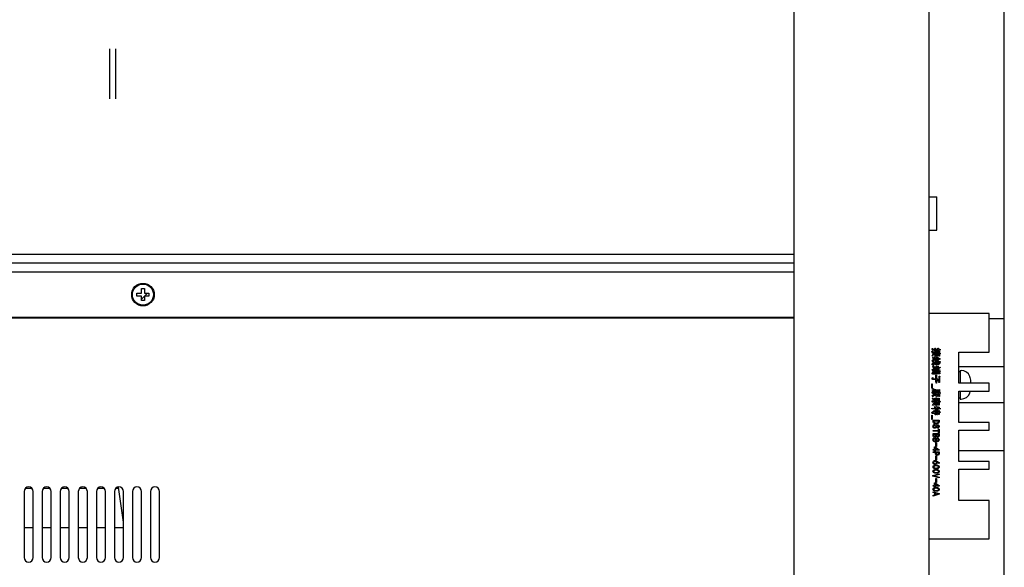
# Model space of a CAD drawing. Units: millimetres. Extents: x 2033 to 6790, y -1844 to 1312.
# Drawn here: x 2395 to 2723, y 21 to 203 of the extents above; entities that cross this region are included whole.
import ezdxf

# ---------------------------------------------------------------- set-up
doc = ezdxf.new("R2010")
doc.units = ezdxf.units.MM
doc.header["$LTSCALE"] = 30.734
doc.layers.get('0').update_dxf_attribs({"linetype": 'CONTINUOUS'})

msp = doc.modelspace()

# ---------------------------------------------------------------- linework, layer by layer
at = {"linetype": 'Continuous'}
for p, q in [((2722.82, -902.8), (2722.82, 947.2)), ((2652.82, 422.2), (2652.82, -27.8)), ((2697.82, -27.8), (2697.82, 422.2)), ((2425.32, 176.87), (2425.32, 193.53)), ((2427.32, 176.87), (2427.32, 193.53)), ((2697.82, 144.23), (2700.4, 144.23)), ((2700.4, 133.18), (2700.4, 144.23)), ((2697.82, 133.18), (2700.4, 133.18)), ((2172.82, 125.2), (2652.82, 125.2)), ((2652.82, 122.2), (2175.82, 122.2)), ((2652.82, 119.2), (2172.82, 119.2)), ((2434.32, 111.2), (2434.32, 112.2)), ((2434.32, 112.2), (2435.82, 112.2)), ((2435.82, 112.2), (2435.82, 113.7)), ((2435.82, 113.7), (2436.82, 113.7)), ((2435.88, 110.14), (2437.88, 112.14)), ((2436.82, 113.7), (2436.82, 112.2)), ((2436.82, 112.2), (2438.32, 112.2)), ((2438.32, 112.2), (2438.32, 111.2)), ((2435.82, 111.2), (2434.32, 111.2)), ((2435.82, 109.7), (2435.82, 111.2)), ((2436.82, 109.7), (2435.82, 109.7)), ((2436.82, 111.2), (2436.82, 109.7)), ((2438.32, 111.2), (2436.82, 111.2)), ((2717.82, 105.4), (2697.82, 105.4)), ((2717.82, 92.6), (2717.82, 105.4)), ((2172.82, 104.2), (2652.82, 104.2)), ((2172.82, 104), (2652.82, 104)), ((2722.82, 103.7), (2717.82, 103.7)), ((2699.94, 93.26), (2699.1, 93.26)), ((2699.19, 93.47), (2699.86, 93.47)), ((2699.37, 92.01), (2699.5, 91.93)), ((2699.75, 92.95), (2699.98, 92.95)), ((2699.77, 92.49), (2699.77, 92.68)), ((2699.77, 92.24), (2699.77, 91.8)), ((2699.95, 92.69), (2699.95, 92.41)), ((2699.95, 92.15), (2699.95, 91.4)), ((2700.08, 93.47), (2700.71, 93.47)), ((2700.71, 93.26), (2700.16, 93.26)), ((2700.25, 92.88), (2700.47, 92.88)), ((2700.26, 91.46), (2700.26, 92.61)), ((2700.44, 92.63), (2700.44, 91.94)), ((2700.44, 91.72), (2700.44, 91.48)), ((2700.7, 93.88), (2700.94, 93.88)), ((2700.92, 92.97), (2700.7, 92.97)), ((2700.71, 93.47), (2700.71, 93.55)), ((2700.91, 93.55), (2700.91, 93.47)), ((2700.91, 93.47), (2701.26, 93.47)), ((2701.26, 93.26), (2700.91, 93.26)), ((2701.01, 92.85), (2701.22, 92.85)), ((2701.02, 91.51), (2701.02, 92.54)), ((2701.21, 92.57), (2701.21, 92.17)), ((2701.53, 92.01), (2701.21, 91.92)), ((2701.21, 91.92), (2701.21, 91.52)), ((2701.46, 93.5), (2701.46, 93.24)), ((2707.72, 92.6), (2717.82, 92.6)), ((2707.72, 82.2), (2707.72, 92.6)), ((2699.77, 91.58), (2699.6, 91.65)), ((2699.97, 91.14), (2699.75, 91.14)), ((2699.77, 91.38), (2699.77, 91.58)), ((2699.91, 89.81), (2700.13, 89.85)), ((2700.13, 88.65), (2700.05, 89.11)), ((2700.23, 89.14), (2700.32, 88.69)), ((2700.47, 91.24), (2700.25, 91.24)), ((2700.41, 89.82), (2700.63, 89.87)), ((2700.64, 88.75), (2700.56, 89.17)), ((2700.7, 89.41), (2701.08, 89.41)), ((2700.75, 89.18), (2700.82, 88.78)), ((2701.22, 91.24), (2701.01, 91.24)), ((2701.25, 88.98), (2701.35, 88.79)), ((2698.78, 86.6), (2698.78, 86.79)), ((2699.81, 86.6), (2698.78, 86.6)), ((2699.04, 85.95), (2699.81, 85.95)), ((2699.04, 85.74), (2699.04, 85.95)), ((2699.05, 86.17), (2699.05, 86.38)), ((2699.64, 85.26), (2699.08, 85.26)), ((2699.11, 85.47), (2699.81, 85.47)), ((2699.81, 85.75), (2699.31, 85.75)), ((2699.37, 86.37), (2699.81, 86.37)), ((2699.81, 86.19), (2699.38, 86.19)), ((2699.81, 86.37), (2699.81, 86.6)), ((2699.81, 85.95), (2699.81, 86.19)), ((2699.81, 85.47), (2699.81, 85.75)), ((2699.99, 86.79), (2699.99, 86.23)), ((2700.28, 85.96), (2699.99, 86.03)), ((2699.99, 86.03), (2699.99, 85.25)), ((2700.43, 88.24), (2700.21, 88.21)), ((2700.27, 86.79), (2700.48, 86.79)), ((2700.48, 85.22), (2700.27, 85.22)), ((2700.28, 86.19), (2700.28, 86.53)), ((2700.28, 85.52), (2700.28, 85.96)), ((2700.47, 86.55), (2700.47, 85.52)), ((2700.66, 87.84), (2700.85, 87.84)), ((2700.85, 86.9), (2700.66, 86.9)), ((2700.92, 88.38), (2700.7, 88.34)), ((2700.7, 85.32), (2700.7, 86.71)), ((2701.11, 86.51), (2700.88, 86.51)), ((2700.88, 86.51), (2700.88, 86.15)), ((2700.88, 86.15), (2701.25, 86.15)), ((2701.23, 85.94), (2700.88, 85.94)), ((2700.88, 85.94), (2700.88, 85.54)), ((2700.88, 85.54), (2701.12, 85.54)), ((2701.08, 87.16), (2700.98, 87.37)), ((2701.38, 86.71), (2701.38, 86.5)), ((2701.38, 85.55), (2701.38, 85.32)), ((2701.51, 86.17), (2701.51, 85.93)), ((2722.82, 87.7), (2707.72, 87.7)), ((2707.72, 86.08), (2708.12, 86.08)), ((2708.12, 86.45), (2708.5, 86.45)), ((2708.12, 86.45), (2708.12, 82.2)), ((2698.67, 82.05), (2698.81, 82.05)), ((2698.67, 80.57), (2698.67, 82.05)), ((2698.81, 82.05), (2698.81, 80.57)), ((2700.09, 83.43), (2699.16, 83.43)), ((2699.24, 83.66), (2700.09, 83.66)), ((2700.08, 84.88), (2700.29, 84.88)), ((2700.09, 83.66), (2700.09, 84.49)), ((2700.09, 82.64), (2700.09, 83.43)), ((2700.3, 82.2), (2700.09, 82.2)), ((2700.28, 84.49), (2700.28, 83.66)), ((2700.59, 83.43), (2700.28, 83.43)), ((2700.28, 83.43), (2700.28, 82.64)), ((2701.31, 82.51), (2701.1, 82.51)), ((2701.11, 84.57), (2701.32, 84.57)), ((2701.12, 82.95), (2701.12, 84.14)), ((2701.31, 84.16), (2701.31, 82.51)), ((2717.82, 82.2), (2707.72, 82.2)), ((2711.46, 84.08), (2711.44, 84.08)), ((2711.78, 82.3), (2711.44, 82.3)), ((2717.82, 79.6), (2717.82, 82.2)), ((2698.81, 80.57), (2698.67, 80.57)), ((2699.72, 78.79), (2699.13, 78.79)), ((2699.16, 79.02), (2699.45, 79.02)), ((2699.66, 79.02), (2699.91, 79.02)), ((2699.9, 79.67), (2700.08, 79.67)), ((2699.91, 79.02), (2699.91, 79.33)), ((2699.91, 78.03), (2699.91, 78.71)), ((2700.07, 79.36), (2700.07, 79.02)), ((2700.07, 79.02), (2700.27, 79.02)), ((2700.07, 78.79), (2700.27, 78.79)), ((2700.07, 78.28), (2700.07, 78.79)), ((2700.26, 79.8), (2700.46, 79.8)), ((2700.27, 79.02), (2700.27, 79.43)), ((2700.27, 78.79), (2700.27, 78.28)), ((2700.44, 79.45), (2700.44, 79.02)), ((2700.44, 79.02), (2700.64, 79.02)), ((2700.44, 78.79), (2700.64, 78.79)), ((2700.44, 78.28), (2700.44, 78.79)), ((2700.63, 79.66), (2700.83, 79.66)), ((2700.64, 79.02), (2700.64, 79.31)), ((2700.64, 78.79), (2700.64, 78.28)), ((2700.82, 79.33), (2700.82, 79.02)), ((2700.82, 79.02), (2701.06, 79.02)), ((2701.06, 78.79), (2700.82, 78.79)), ((2700.82, 78.79), (2700.82, 78.03)), ((2701.06, 79.02), (2701.06, 79.84)), ((2701.06, 78.28), (2701.06, 78.79)), ((2701.23, 80.08), (2701.23, 79.05)), ((2701.23, 78.78), (2701.23, 78.28)), ((2707.72, 79.6), (2717.82, 79.6)), ((2707.72, 69.2), (2707.72, 79.6)), ((2708.12, 79.6), (2708.12, 76.95)), ((2711.44, 79.33), (2711.46, 79.33)), ((2699.73, 75.89), (2699.11, 75.89)), ((2699.19, 76.12), (2699.73, 76.12)), ((2699.72, 77.19), (2699.92, 77.19)), ((2699.73, 76.12), (2699.73, 76.78)), ((2699.73, 75.38), (2699.73, 75.89)), ((2699.91, 76.78), (2699.91, 75.38)), ((2700.27, 78.28), (2700.07, 78.28)), ((2700.46, 77.75), (2700.26, 77.75)), ((2700.27, 76.64), (2700.42, 76.64)), ((2700.43, 75.46), (2700.27, 75.46)), ((2700.28, 75.88), (2700.28, 76.23)), ((2700.64, 78.28), (2700.44, 78.28)), ((2700.46, 75.88), (2700.46, 76.22)), ((2700.61, 76.74), (2700.95, 76.43)), ((2700.95, 76.16), (2700.78, 76.29)), ((2700.78, 75.8), (2700.95, 75.91)), ((2700.94, 77.24), (2701.13, 77.24)), ((2700.95, 76.43), (2700.95, 76.84)), ((2700.95, 76.16), (2700.95, 75.91)), ((2700.95, 75.26), (2700.95, 75.67)), ((2701.24, 77.84), (2701.05, 77.84)), ((2701.12, 76.84), (2701.12, 76.33)), ((2701.12, 76.08), (2701.12, 75.27)), ((2707.72, 77.33), (2708.12, 77.33)), ((2722.82, 75.7), (2707.72, 75.7)), ((2708.12, 76.95), (2708.5, 76.95)), ((2698.76, 73.64), (2698.76, 73.87)), ((2699.8, 72.09), (2699.03, 72.09)), ((2699.13, 72.3), (2699.8, 72.3)), ((2699.17, 73.86), (2699.74, 73.86)), ((2699.82, 73.65), (2699.17, 73.65)), ((2699.92, 74.93), (2699.72, 74.93)), ((2699.79, 73.23), (2700.01, 73.23)), ((2699.8, 72.3), (2699.8, 72.88)), ((2699.97, 73.86), (2700.56, 73.86)), ((2700, 72.88), (2700, 72.3)), ((2700, 72.3), (2700.35, 72.3)), ((2700.35, 72.09), (2700, 72.09)), ((2700.56, 73.65), (2700.04, 73.65)), ((2700.34, 73.26), (2700.55, 73.26)), ((2700.35, 72.3), (2700.35, 72.89)), ((2700.35, 71.99), (2700.35, 72.09)), ((2700.54, 72.9), (2700.54, 72.67)), ((2700.54, 72.67), (2700.96, 72.67)), ((2700.96, 72.45), (2700.54, 72.45)), ((2700.54, 72.45), (2700.54, 72.01)), ((2700.76, 73.34), (2700.55, 73.34)), ((2700.56, 73.86), (2700.56, 74.16)), ((2700.75, 74.12), (2700.75, 73.86)), ((2700.75, 73.86), (2701.13, 73.86)), ((2701.13, 73.65), (2700.75, 73.65)), ((2701.13, 74.92), (2700.94, 74.92)), ((2700.95, 73.17), (2701.16, 73.17)), ((2700.96, 72.67), (2700.96, 72.84)), ((2700.96, 72.19), (2700.96, 72.45)), ((2701.15, 72.84), (2701.15, 72.67)), ((2701.15, 72.45), (2701.15, 72.19)), ((2701.5, 73.87), (2701.5, 73.62)), ((2701.5, 72.69), (2701.5, 72.44)), ((2698.67, 71.57), (2698.81, 71.57)), ((2698.67, 70.09), (2698.67, 71.57)), ((2698.81, 70.09), (2698.67, 70.09)), ((2698.81, 71.57), (2698.81, 70.09)), ((2699.12, 69.94), (2701.12, 69.94)), ((2699.12, 69.54), (2699.12, 69.94)), ((2699.35, 69.67), (2700.9, 69.67)), ((2699.35, 69.54), (2699.35, 69.67)), ((2700.01, 71.71), (2699.79, 71.71)), ((2700.55, 71.68), (2700.34, 71.68)), ((2700.9, 69.67), (2700.9, 69.54)), ((2701.16, 71.85), (2700.95, 71.85)), ((2701.12, 69.94), (2701.12, 69.54)), ((2717.82, 69.2), (2707.72, 69.2)), ((2717.82, 66.6), (2717.82, 69.2)), ((2699.12, 66.48), (2700.9, 66.48)), ((2699.12, 66.21), (2699.12, 66.48)), ((2700.9, 66.21), (2699.12, 66.21)), ((2699.67, 68.47), (2699.75, 68.47)), ((2699.75, 68.2), (2699.68, 68.2)), ((2699.75, 68.47), (2699.75, 68.2)), ((2700.57, 67.27), (2700.57, 67.54)), ((2700.9, 66.95), (2701.12, 66.95)), ((2700.9, 66.48), (2700.9, 66.95)), ((2700.9, 65.74), (2700.9, 66.21)), ((2701.12, 65.74), (2700.9, 65.74)), ((2701.12, 66.95), (2701.12, 65.74)), ((2707.72, 66.6), (2717.82, 66.6)), ((2707.72, 56.2), (2707.72, 66.6)), ((2699.12, 65.45), (2701.12, 65.45)), ((2699.12, 64.86), (2699.12, 65.45)), ((2699.35, 65.18), (2700.06, 65.18)), ((2699.35, 64.91), (2699.35, 65.18)), ((2700.06, 65.18), (2700.06, 64.88)), ((2700.06, 62.53), (2700.25, 62.53)), ((2700.06, 61.19), (2700.06, 62.53)), ((2700.25, 62.53), (2700.25, 61.19)), ((2700.28, 65.18), (2700.9, 65.18)), ((2700.28, 64.84), (2700.28, 65.18)), ((2700.9, 65.18), (2700.9, 64.83)), ((2701.12, 65.45), (2701.12, 64.84)), ((2699.12, 59.44), (2701.12, 59.44)), ((2699.12, 59.17), (2699.12, 59.44)), ((2699.91, 59.17), (2699.12, 59.17)), ((2699.13, 60.15), (2699.58, 60.15)), ((2699.13, 59.93), (2699.13, 60.15)), ((2699.58, 59.93), (2699.13, 59.93)), ((2699.58, 61.05), (2699.78, 61.05)), ((2699.58, 60.15), (2699.58, 61.05)), ((2699.58, 59.65), (2699.58, 59.93)), ((2699.78, 59.65), (2699.58, 59.65)), ((2699.78, 61.05), (2701.15, 60.1)), ((2700.7, 60.15), (2699.78, 60.81)), ((2699.78, 60.15), (2699.78, 60.81)), ((2700.7, 60.15), (2699.78, 60.15)), ((2701.15, 59.93), (2699.78, 59.93)), ((2699.78, 59.93), (2699.78, 59.65)), ((2699.91, 58.83), (2699.91, 59.17)), ((2700.25, 61.19), (2700.06, 61.19)), ((2700.13, 59.17), (2700.9, 59.17)), ((2700.13, 58.9), (2700.13, 59.17)), ((2700.9, 59.17), (2700.9, 58.9)), ((2701.12, 59.44), (2701.12, 58.83)), ((2701.15, 60.1), (2701.15, 59.93)), ((2722.82, 59.7), (2707.72, 59.7)), ((2700.06, 58.03), (2700.25, 58.03)), ((2700.06, 56.7), (2700.06, 58.03)), ((2700.25, 56.7), (2700.06, 56.7)), ((2700.25, 58.03), (2700.25, 56.7)), ((2701.15, 55.51), (2700.37, 56)), ((2700.4, 56.26), (2701.15, 55.78)), ((2701.15, 55.78), (2701.15, 55.51)), ((2717.82, 56.2), (2707.72, 56.2)), ((2717.82, 53.6), (2717.82, 56.2)), ((2707.72, 53.6), (2717.82, 53.6)), ((2707.72, 43.2), (2707.72, 53.6)), ((2699.1, 51.5), (2701.12, 52.08)), ((2699.1, 51.26), (2699.1, 51.5)), ((2701.12, 50.68), (2699.1, 51.26)), ((2701.12, 51.8), (2699.59, 51.39)), ((2699.59, 51.39), (2699.59, 51.37)), ((2699.59, 51.37), (2701.12, 50.96)), ((2700.06, 50.55), (2700.25, 50.55)), ((2700.06, 49.22), (2700.06, 50.55)), ((2700.25, 49.22), (2700.06, 49.22)), ((2700.25, 50.55), (2700.25, 49.22)), ((2701.12, 52.08), (2701.12, 51.8)), ((2701.12, 50.96), (2701.12, 50.68)), ((2396.82, 46.2), (2396.82, 24.2)), ((2397.33, 47.3), (2399.31, 47.3)), ((2399.82, 24.2), (2399.82, 46.2)), ((2402.82, 46.2), (2402.82, 24.2)), ((2403.33, 47.3), (2405.31, 47.3)), ((2405.82, 24.2), (2405.82, 46.2)), ((2408.82, 46.2), (2408.82, 24.2)), ((2409.33, 47.3), (2411.31, 47.3)), ((2411.82, 24.2), (2411.82, 46.2)), ((2414.82, 46.2), (2414.82, 24.2)), ((2415.33, 47.3), (2417.31, 47.3)), ((2417.82, 24.2), (2417.82, 46.2)), ((2420.82, 46.2), (2420.82, 24.2)), ((2421.33, 47.3), (2423.31, 47.3)), ((2423.82, 24.2), (2423.82, 46.2)), ((2426.82, 46.2), (2426.82, 24.2)), ((2427.33, 47.3), (2428.24, 47.3)), ((2429.82, 36.03), (2428.18, 47.66)), ((2429.82, 24.2), (2429.82, 46.2)), ((2432.82, 46.2), (2432.82, 24.2)), ((2435.82, 24.2), (2435.82, 46.2)), ((2438.82, 46.2), (2438.82, 24.2)), ((2441.82, 24.2), (2441.82, 46.2)), ((2699.12, 46.08), (2701.15, 45.5)), ((2699.12, 45.8), (2699.12, 46.08)), ((2699.13, 48.17), (2699.58, 48.17)), ((2699.13, 47.95), (2699.13, 48.17)), ((2699.58, 47.95), (2699.13, 47.95)), ((2699.58, 49.07), (2699.78, 49.07)), ((2699.58, 48.17), (2699.58, 49.07)), ((2699.58, 47.67), (2699.58, 47.95)), ((2699.78, 47.67), (2699.58, 47.67)), ((2699.78, 49.07), (2701.15, 48.13)), ((2700.7, 48.17), (2699.78, 48.83)), ((2699.78, 48.17), (2699.78, 48.83)), ((2700.7, 48.17), (2699.78, 48.17)), ((2701.15, 47.95), (2699.78, 47.95)), ((2699.78, 47.95), (2699.78, 47.67)), ((2701.15, 48.13), (2701.15, 47.95)), ((2699.74, 45.64), (2699.12, 45.8)), ((2701.15, 45.26), (2699.12, 44.68)), ((2699.12, 44.96), (2699.74, 45.12)), ((2699.12, 44.68), (2699.12, 44.96)), ((2699.74, 45.12), (2699.74, 45.64)), ((2700.68, 45.39), (2699.97, 45.58)), ((2699.97, 45.18), (2699.97, 45.58)), ((2699.97, 45.18), (2700.68, 45.37)), ((2700.68, 45.39), (2700.68, 45.37)), ((2701.15, 45.5), (2701.15, 45.26)), ((2717.82, 43.2), (2707.72, 43.2)), ((2717.82, 30.4), (2717.82, 43.2)), ((2396.82, 34.2), (2399.82, 34.2)), ((2402.82, 34.2), (2405.82, 34.2)), ((2408.82, 34.2), (2411.82, 34.2)), ((2414.82, 34.2), (2417.82, 34.2)), ((2420.82, 34.2), (2423.82, 34.2)), ((2426.82, 34.2), (2429.82, 34.2)), ((2697.82, 30.4), (2717.82, 30.4))]:
    msp.add_line(p, q, dxfattribs=at)
for points in [[(2698.76, 92.88), (2698.83, 92.9), (2698.9, 92.93), (2698.97, 92.98)], [(2699.13, 91.98), (2698.95, 92.25), (2698.84, 92.56), (2698.76, 92.88)], [(2698.77, 93.72), (2698.86, 93.73), (2698.96, 93.77), (2699.05, 93.81)], [(2699.1, 93.26), (2699, 93.27), (2698.91, 93.31), (2698.84, 93.39), (2698.81, 93.49), (2698.79, 93.6), (2698.77, 93.72)], [(2698.77, 91.37), (2698.9, 91.56), (2699.02, 91.76), (2699.13, 91.98)], [(2698.97, 92.98), (2699.02, 92.71), (2699.09, 92.44), (2699.23, 92.19)], [(2699.05, 93.81), (2699.04, 93.74), (2699.04, 93.67), (2699.04, 93.61), (2699.04, 93.55), (2699.08, 93.51), (2699.13, 93.48), (2699.19, 93.47)], [(2699.23, 92.19), (2699.3, 92.35), (2699.37, 92.51), (2699.44, 92.68)], [(2699.6, 91.65), (2699.45, 91.73), (2699.3, 91.82)], [(2699.53, 92.4), (2699.48, 92.26), (2699.43, 92.13), (2699.37, 92.01)], [(2699.44, 92.68), (2699.54, 92.61), (2699.65, 92.55), (2699.77, 92.49)], [(2699.5, 91.93), (2699.63, 91.85), (2699.77, 91.8)], [(2699.77, 92.24), (2699.69, 92.3), (2699.61, 92.35), (2699.53, 92.4)], [(2699.68, 93.81), (2699.77, 93.84), (2699.86, 93.88), (2699.94, 93.92)], [(2699.86, 93.47), (2699.81, 93.58), (2699.75, 93.7), (2699.68, 93.81)], [(2699.77, 92.68), (2699.77, 92.77), (2699.76, 92.86), (2699.75, 92.95)], [(2699.94, 93.92), (2699.98, 93.76), (2700.03, 93.61), (2700.08, 93.47)], [(2700.07, 92.98), (2700.03, 93.08), (2699.99, 93.17), (2699.94, 93.26)], [(2699.98, 92.95), (2699.97, 92.87), (2699.96, 92.78), (2699.95, 92.69)], [(2699.95, 92.41), (2700.05, 92.37), (2700.14, 92.34), (2700.23, 92.31)], [(2700.13, 92.05), (2700.08, 92.08), (2700.02, 92.12), (2699.95, 92.15)], [(2700.29, 92.99), (2700.22, 92.99), (2700.14, 92.99), (2700.07, 92.98)], [(2700.23, 92.31), (2700.2, 92.22), (2700.16, 92.13), (2700.13, 92.05)], [(2700.16, 93.26), (2700.21, 93.18), (2700.25, 93.09), (2700.29, 92.99)], [(2700.26, 92.61), (2700.26, 92.7), (2700.25, 92.79), (2700.25, 92.88)], [(2700.47, 92.88), (2700.46, 92.79), (2700.46, 92.71), (2700.44, 92.63)], [(2700.44, 91.94), (2700.63, 91.88), (2700.81, 91.82), (2700.98, 91.79)], [(2700.85, 91.52), (2700.79, 91.57), (2700.72, 91.61), (2700.63, 91.64), (2700.54, 91.68), (2700.44, 91.72)], [(2700.47, 92.45), (2700.59, 92.51), (2700.7, 92.56), (2700.8, 92.63)], [(2700.56, 92.22), (2700.53, 92.31), (2700.5, 92.38), (2700.47, 92.45)], [(2700.91, 92.42), (2700.8, 92.35), (2700.68, 92.28), (2700.56, 92.22)], [(2700.71, 93.55), (2700.71, 93.66), (2700.71, 93.77), (2700.7, 93.88)], [(2700.7, 92.97), (2700.71, 93.07), (2700.71, 93.17), (2700.71, 93.26)], [(2700.8, 92.63), (2700.83, 92.56), (2700.87, 92.49), (2700.91, 92.42)], [(2700.98, 91.79), (2700.93, 91.7), (2700.89, 91.61), (2700.85, 91.52)], [(2700.94, 93.88), (2700.92, 93.77), (2700.92, 93.66), (2700.91, 93.55)], [(2700.91, 93.26), (2700.91, 93.17), (2700.92, 93.07), (2700.92, 92.97)], [(2701.02, 92.54), (2701.02, 92.64), (2701.01, 92.75), (2701.01, 92.85)], [(2701.22, 92.85), (2701.21, 92.76), (2701.21, 92.67), (2701.21, 92.57)], [(2701.21, 92.17), (2701.3, 92.2), (2701.39, 92.22), (2701.47, 92.26)], [(2701.26, 93.47), (2701.33, 93.48), (2701.39, 93.48), (2701.46, 93.5)], [(2701.46, 93.24), (2701.39, 93.25), (2701.33, 93.26), (2701.26, 93.26)], [(2701.47, 92.26), (2701.49, 92.17), (2701.51, 92.09), (2701.53, 92.01)], [(2698.98, 91.19), (2698.92, 91.25), (2698.85, 91.31), (2698.77, 91.37)], [(2699.23, 88.13), (2699.11, 88.18), (2699, 88.24), (2698.9, 88.3), (2698.83, 88.38), (2698.8, 88.47), (2698.81, 88.56), (2698.85, 88.64), (2698.91, 88.72), (2698.98, 88.8), (2699.06, 88.88), (2699.16, 88.97), (2699.28, 89.05)], [(2698.81, 89.76), (2698.89, 89.81), (2698.96, 89.87), (2699.02, 89.94)], [(2699.28, 89.05), (2699.1, 89.28), (2698.94, 89.51), (2698.81, 89.76)], [(2699.02, 89.94), (2699.13, 89.66), (2699.28, 89.4), (2699.46, 89.17)], [(2699.03, 90.78), (2699.12, 90.81), (2699.21, 90.86), (2699.29, 90.91)], [(2699.28, 89.82), (2699.2, 90.16), (2699.13, 90.48), (2699.03, 90.78)], [(2699.42, 88.86), (2699.35, 88.82), (2699.29, 88.78), (2699.24, 88.74), (2699.19, 88.7), (2699.15, 88.66), (2699.12, 88.62), (2699.1, 88.58), (2699.09, 88.54), (2699.09, 88.49), (2699.11, 88.46), (2699.14, 88.43), (2699.19, 88.42), (2699.24, 88.4), (2699.3, 88.39), (2699.36, 88.37)], [(2699.47, 89.82), (2699.41, 89.83), (2699.34, 89.83), (2699.28, 89.82)], [(2699.29, 90.91), (2699.33, 90.54), (2699.39, 90.18), (2699.47, 89.82)], [(2699.85, 88.34), (2699.73, 88.53), (2699.58, 88.69), (2699.42, 88.86)], [(2699.46, 89.17), (2699.64, 89.24), (2699.83, 89.29), (2700.01, 89.32)], [(2699.59, 90.77), (2699.68, 90.78), (2699.76, 90.81), (2699.84, 90.84)], [(2699.7, 89.95), (2699.68, 90.21), (2699.65, 90.48), (2699.59, 90.77)], [(2700.05, 89.11), (2699.9, 89.09), (2699.75, 89.05), (2699.61, 88.99)], [(2699.61, 88.99), (2699.74, 88.85), (2699.88, 88.72), (2700.04, 88.61)], [(2699.9, 89.92), (2699.83, 89.93), (2699.76, 89.95), (2699.7, 89.95)], [(2699.75, 91.14), (2699.76, 91.22), (2699.77, 91.3), (2699.77, 91.38)], [(2699.84, 90.84), (2699.89, 90.72), (2699.99, 90.61), (2700.11, 90.52), (2700.25, 90.43), (2700.41, 90.34)], [(2700.84, 89.81), (2700.54, 90.04), (2700.21, 90.25), (2699.85, 90.48)], [(2699.85, 90.48), (2699.86, 90.29), (2699.88, 90.1), (2699.9, 89.92)], [(2700.04, 88.61), (2699.96, 88.52), (2699.9, 88.43), (2699.85, 88.34)], [(2700.01, 89.32), (2699.98, 89.49), (2699.95, 89.65), (2699.91, 89.81)], [(2699.95, 91.4), (2699.96, 91.31), (2699.96, 91.23), (2699.97, 91.14)], [(2700.13, 89.85), (2700.14, 89.69), (2700.17, 89.53), (2700.2, 89.37)], [(2700.21, 88.21), (2700.19, 88.36), (2700.16, 88.5), (2700.13, 88.65)], [(2700.2, 89.37), (2700.31, 89.38), (2700.41, 89.39), (2700.52, 89.39)], [(2700.56, 89.17), (2700.45, 89.17), (2700.34, 89.16), (2700.23, 89.14)], [(2700.25, 91.24), (2700.25, 91.31), (2700.26, 91.39), (2700.26, 91.46)], [(2700.32, 90.83), (2700.4, 90.86), (2700.49, 90.89), (2700.57, 90.93)], [(2700.41, 90.34), (2700.4, 90.48), (2700.38, 90.61), (2700.36, 90.73), (2700.32, 90.83)], [(2700.32, 88.69), (2700.35, 88.54), (2700.39, 88.39), (2700.43, 88.24)], [(2700.52, 89.39), (2700.48, 89.54), (2700.45, 89.68), (2700.41, 89.82)], [(2700.44, 91.48), (2700.45, 91.4), (2700.46, 91.32), (2700.47, 91.24)], [(2700.57, 90.93), (2700.74, 90.77), (2700.95, 90.62), (2701.2, 90.5), (2701.47, 90.38)], [(2701.35, 90.12), (2701.12, 90.3), (2700.85, 90.46), (2700.57, 90.64)], [(2700.57, 90.64), (2700.58, 90.51), (2700.58, 90.38), (2700.59, 90.26)], [(2700.59, 90.26), (2700.71, 90.19), (2700.84, 90.12), (2700.97, 90.07)], [(2700.63, 89.87), (2700.65, 89.72), (2700.67, 89.57), (2700.7, 89.41)], [(2700.7, 88.34), (2700.68, 88.47), (2700.67, 88.61), (2700.64, 88.75)], [(2701.43, 89.13), (2701.28, 89.17), (2701.12, 89.18), (2700.94, 89.19), (2700.75, 89.18)], [(2700.82, 88.78), (2700.85, 88.65), (2700.89, 88.52), (2700.92, 88.38)], [(2700.97, 90.07), (2700.92, 89.99), (2700.88, 89.9), (2700.84, 89.81)], [(2700.95, 88.76), (2701.05, 88.83), (2701.15, 88.9), (2701.25, 88.98)], [(2701.06, 88.56), (2701.03, 88.63), (2700.99, 88.7), (2700.95, 88.76)], [(2701.01, 91.24), (2701.01, 91.33), (2701.02, 91.42), (2701.02, 91.51)], [(2701.35, 88.79), (2701.25, 88.72), (2701.16, 88.64), (2701.06, 88.56)], [(2701.08, 89.41), (2701.21, 89.42), (2701.33, 89.43), (2701.46, 89.45)], [(2701.21, 91.52), (2701.21, 91.43), (2701.22, 91.33), (2701.22, 91.24)], [(2701.47, 90.38), (2701.42, 90.3), (2701.38, 90.21), (2701.35, 90.12)], [(2701.46, 89.45), (2701.45, 89.34), (2701.44, 89.24), (2701.43, 89.13)], [(2698.74, 85.62), (2698.82, 85.65), (2698.9, 85.68), (2698.98, 85.72)], [(2699.08, 85.26), (2698.98, 85.27), (2698.9, 85.3), (2698.84, 85.35), (2698.8, 85.43), (2698.77, 85.52), (2698.74, 85.62)], [(2698.78, 86.79), (2699.01, 86.79), (2699.23, 86.78), (2699.46, 86.78)], [(2698.98, 85.72), (2698.98, 85.66), (2698.99, 85.61), (2698.99, 85.57), (2699, 85.52), (2699.02, 85.49), (2699.06, 85.48), (2699.11, 85.47)], [(2699.31, 85.75), (2699.22, 85.75), (2699.13, 85.75), (2699.04, 85.74)], [(2699.05, 87.84), (2699.14, 87.86), (2699.23, 87.89), (2699.31, 87.92)], [(2699.36, 86.9), (2699.27, 87.24), (2699.17, 87.56), (2699.05, 87.84)], [(2699.05, 86.38), (2699.16, 86.38), (2699.27, 86.38), (2699.37, 86.37)], [(2699.38, 86.19), (2699.28, 86.18), (2699.17, 86.18), (2699.05, 86.17)], [(2699.36, 88.37), (2699.3, 88.3), (2699.26, 88.21), (2699.23, 88.13)], [(2699.31, 87.92), (2699.34, 87.74), (2699.38, 87.57), (2699.42, 87.4)], [(2699.54, 86.9), (2699.48, 86.9), (2699.42, 86.9), (2699.36, 86.9)], [(2699.42, 87.4), (2699.79, 87.32), (2700.16, 87.26), (2700.54, 87.2)], [(2699.46, 86.78), (2699.64, 86.78), (2699.82, 86.79), (2699.99, 86.79)], [(2700.48, 86.95), (2700.16, 87.04), (2699.83, 87.12), (2699.47, 87.2)], [(2699.47, 87.2), (2699.5, 87.1), (2699.52, 87), (2699.54, 86.9)], [(2699.63, 87.66), (2699.89, 87.71), (2700.15, 87.77), (2700.41, 87.84)], [(2699.68, 87.44), (2699.67, 87.51), (2699.65, 87.59), (2699.63, 87.66)], [(2699.99, 85.25), (2699.87, 85.26), (2699.75, 85.26), (2699.64, 85.26)], [(2700.46, 87.61), (2700.2, 87.55), (2699.94, 87.49), (2699.68, 87.44)], [(2699.99, 86.23), (2700.09, 86.22), (2700.18, 86.2), (2700.28, 86.19)], [(2700.28, 86.53), (2700.28, 86.61), (2700.27, 86.7), (2700.27, 86.79)], [(2700.27, 85.22), (2700.28, 85.31), (2700.28, 85.42), (2700.28, 85.52)], [(2700.41, 87.84), (2700.42, 87.76), (2700.44, 87.68), (2700.46, 87.61)], [(2700.48, 86.79), (2700.47, 86.71), (2700.47, 86.63), (2700.47, 86.55)], [(2700.47, 85.52), (2700.47, 85.42), (2700.47, 85.31), (2700.48, 85.22)], [(2700.54, 87.2), (2700.52, 87.12), (2700.5, 87.03), (2700.48, 86.95)], [(2700.67, 87.36), (2700.67, 87.52), (2700.66, 87.68), (2700.66, 87.84)], [(2700.66, 86.9), (2700.66, 87.05), (2700.67, 87.2), (2700.67, 87.36)], [(2700.7, 86.71), (2700.82, 86.71), (2700.94, 86.7), (2701.06, 86.7)], [(2701.03, 85.33), (2700.92, 85.33), (2700.81, 85.33), (2700.7, 85.32)], [(2700.85, 87.84), (2700.85, 87.68), (2700.84, 87.52), (2700.84, 87.36)], [(2700.84, 87.36), (2700.84, 87.2), (2700.85, 87.05), (2700.85, 86.9)], [(2700.98, 87.37), (2701.11, 87.43), (2701.24, 87.5), (2701.36, 87.58)], [(2701.38, 85.32), (2701.27, 85.33), (2701.15, 85.33), (2701.03, 85.33)], [(2701.06, 86.7), (2701.17, 86.7), (2701.28, 86.7), (2701.38, 86.71)], [(2701.47, 87.38), (2701.34, 87.3), (2701.21, 87.23), (2701.08, 87.16)], [(2701.38, 86.5), (2701.29, 86.51), (2701.2, 86.51), (2701.11, 86.51)], [(2701.12, 85.54), (2701.21, 85.54), (2701.3, 85.55), (2701.38, 85.55)], [(2701.51, 85.93), (2701.42, 85.93), (2701.32, 85.94), (2701.23, 85.94)], [(2701.25, 86.15), (2701.34, 86.15), (2701.42, 86.16), (2701.51, 86.17)], [(2701.36, 87.58), (2701.39, 87.51), (2701.43, 87.44), (2701.47, 87.38)], [(2698.81, 83.96), (2698.9, 83.99), (2698.99, 84.02), (2699.08, 84.07)], [(2699.16, 83.43), (2699.05, 83.43), (2698.96, 83.47), (2698.89, 83.53), (2698.86, 83.62), (2698.84, 83.72), (2698.82, 83.84), (2698.81, 83.96)], [(2699.08, 84.07), (2699.07, 83.99), (2699.07, 83.92), (2699.08, 83.85), (2699.08, 83.78), (2699.1, 83.72), (2699.13, 83.68), (2699.18, 83.66), (2699.24, 83.66)], [(2700.09, 84.49), (2700.09, 84.62), (2700.09, 84.75), (2700.08, 84.88)], [(2700.09, 82.2), (2700.1, 82.35), (2700.1, 82.49), (2700.09, 82.64)], [(2700.29, 84.88), (2700.29, 84.75), (2700.28, 84.62), (2700.28, 84.49)], [(2700.28, 83.66), (2700.42, 83.66), (2700.56, 83.67), (2700.7, 83.67)], [(2700.28, 82.64), (2700.28, 82.5), (2700.29, 82.35), (2700.3, 82.2)], [(2701.1, 82.51), (2700.95, 82.83), (2700.78, 83.13), (2700.59, 83.43)], [(2700.7, 83.67), (2700.82, 83.43), (2700.97, 83.19), (2701.12, 82.95)], [(2701.12, 84.14), (2701.12, 84.29), (2701.12, 84.43), (2701.11, 84.57)], [(2701.32, 84.57), (2701.32, 84.43), (2701.31, 84.3), (2701.31, 84.16)], [(2698.78, 79.29), (2698.87, 79.3), (2698.95, 79.32), (2699.04, 79.36)], [(2699.13, 78.79), (2699.04, 78.8), (2698.95, 78.82), (2698.88, 78.88), (2698.84, 78.97), (2698.81, 79.06), (2698.79, 79.17), (2698.78, 79.29)], [(2698.84, 80.26), (2698.9, 80.32), (2698.96, 80.38), (2699.02, 80.45)], [(2701.06, 79.84), (2700.5, 79.84), (2699.93, 79.86), (2699.36, 79.97), (2698.84, 80.26)], [(2698.85, 77.88), (2699.07, 78.26), (2699.37, 78.57), (2699.72, 78.79)], [(2698.91, 79.71), (2698.99, 79.76), (2699.06, 79.8), (2699.12, 79.86)], [(2699.45, 79.02), (2699.27, 79.25), (2699.09, 79.48), (2698.91, 79.71)], [(2699.02, 80.45), (2699.45, 80.19), (2700, 80.08), (2700.59, 80.06), (2701.23, 80.08)], [(2699.04, 79.36), (2699.04, 79.29), (2699.04, 79.22), (2699.04, 79.17), (2699.04, 79.11), (2699.06, 79.06), (2699.1, 79.03), (2699.16, 79.02)], [(2699.12, 79.86), (2699.28, 79.58), (2699.46, 79.3), (2699.66, 79.02)], [(2699.39, 79.44), (2699.49, 79.54), (2699.58, 79.65), (2699.67, 79.78)], [(2699.54, 79.29), (2699.5, 79.34), (2699.45, 79.39), (2699.39, 79.44)], [(2699.91, 78.71), (2699.77, 78.63), (2699.64, 78.54), (2699.52, 78.43)], [(2699.84, 79.65), (2699.75, 79.52), (2699.65, 79.4), (2699.54, 79.29)], [(2699.67, 79.78), (2699.73, 79.73), (2699.78, 79.69), (2699.84, 79.65)], [(2699.91, 79.33), (2699.91, 79.45), (2699.9, 79.56), (2699.9, 79.67)], [(2700.08, 79.67), (2700.08, 79.57), (2700.07, 79.46), (2700.07, 79.36)], [(2700.27, 79.43), (2700.27, 79.55), (2700.27, 79.68), (2700.26, 79.8)], [(2700.46, 79.8), (2700.45, 79.68), (2700.45, 79.57), (2700.44, 79.45)], [(2700.64, 79.31), (2700.64, 79.43), (2700.64, 79.54), (2700.63, 79.66)], [(2700.83, 79.66), (2700.83, 79.55), (2700.82, 79.44), (2700.82, 79.33)], [(2701.23, 79.05), (2701.31, 79.08), (2701.39, 79.11), (2701.47, 79.14)], [(2701.53, 78.89), (2701.43, 78.85), (2701.33, 78.81), (2701.23, 78.78)], [(2701.47, 79.14), (2701.49, 79.06), (2701.51, 78.98), (2701.53, 78.89)], [(2698.77, 76.34), (2698.86, 76.36), (2698.94, 76.4), (2699.02, 76.45)], [(2699.11, 75.89), (2699, 75.9), (2698.91, 75.94), (2698.85, 76.01), (2698.82, 76.11), (2698.79, 76.22), (2698.77, 76.34)], [(2699.08, 77.69), (2699.02, 77.77), (2698.94, 77.83), (2698.85, 77.88)], [(2698.87, 77.14), (2698.92, 77.2), (2698.97, 77.27), (2699.02, 77.34)], [(2699.4, 76.51), (2699.23, 76.72), (2699.05, 76.92), (2698.87, 77.14)], [(2698.89, 74.97), (2699.05, 75.15), (2699.2, 75.36), (2699.35, 75.58)], [(2699.02, 76.45), (2699.02, 76.4), (2699.01, 76.35), (2699.01, 76.3), (2699.02, 76.26), (2699.02, 76.22), (2699.02, 76.18), (2699.04, 76.15), (2699.07, 76.13), (2699.11, 76.12), (2699.15, 76.11), (2699.19, 76.12)], [(2699.02, 77.34), (2699.16, 77.13), (2699.33, 76.93), (2699.56, 76.74)], [(2699.39, 78.3), (2699.25, 78.12), (2699.15, 77.91), (2699.08, 77.69)], [(2699.51, 75.45), (2699.37, 75.23), (2699.23, 75.01), (2699.09, 74.79)], [(2699.35, 75.58), (2699.4, 75.53), (2699.45, 75.49), (2699.51, 75.45)], [(2699.68, 77.98), (2699.59, 78.08), (2699.49, 78.19), (2699.39, 78.3)], [(2699.56, 76.74), (2699.5, 76.66), (2699.45, 76.59), (2699.4, 76.51)], [(2699.52, 78.43), (2699.58, 78.36), (2699.65, 78.29), (2699.74, 78.23), (2699.84, 78.16)], [(2699.84, 78.16), (2699.79, 78.1), (2699.74, 78.04), (2699.68, 77.98)], [(2699.73, 76.78), (2699.73, 76.92), (2699.73, 77.06), (2699.72, 77.19)], [(2699.72, 74.93), (2699.73, 75.08), (2699.73, 75.23), (2699.73, 75.38)], [(2700.27, 78.05), (2700.15, 78.04), (2700.03, 78.04), (2699.91, 78.03)], [(2699.92, 77.19), (2699.91, 77.06), (2699.91, 76.92), (2699.91, 76.78)], [(2699.91, 75.38), (2699.91, 75.23), (2699.91, 75.08), (2699.92, 74.93)], [(2700.02, 77.27), (2700.1, 77.32), (2700.17, 77.38), (2700.23, 77.45)], [(2700.42, 76.64), (2700.27, 76.84), (2700.14, 77.06), (2700.02, 77.27)], [(2700.09, 74.81), (2700.19, 75.05), (2700.31, 75.27), (2700.43, 75.46)], [(2700.23, 77.45), (2700.37, 77.09), (2700.61, 76.74)], [(2700.26, 77.75), (2700.26, 77.85), (2700.27, 77.95), (2700.27, 78.05)], [(2700.28, 76.23), (2700.28, 76.37), (2700.28, 76.51), (2700.27, 76.64)], [(2700.27, 75.46), (2700.28, 75.6), (2700.28, 75.74), (2700.28, 75.88)], [(2700.63, 75.39), (2700.5, 75.18), (2700.39, 74.93), (2700.32, 74.65)], [(2700.82, 78.03), (2700.7, 78.04), (2700.57, 78.04), (2700.44, 78.05)], [(2700.44, 78.05), (2700.45, 77.95), (2700.45, 77.85), (2700.46, 77.75)], [(2700.47, 76.57), (2700.46, 76.46), (2700.46, 76.34), (2700.46, 76.22)], [(2700.46, 75.88), (2700.46, 75.76), (2700.46, 75.65), (2700.47, 75.53)], [(2700.78, 76.29), (2700.62, 76.43), (2700.47, 76.57)], [(2700.47, 75.53), (2700.62, 75.67), (2700.78, 75.8)], [(2700.95, 75.67), (2700.78, 75.55), (2700.63, 75.39)], [(2700.95, 76.84), (2700.95, 76.98), (2700.94, 77.11), (2700.94, 77.24)], [(2701.05, 77.84), (2701.06, 77.98), (2701.06, 78.13), (2701.06, 78.28)], [(2701.13, 77.24), (2701.13, 77.11), (2701.13, 76.97), (2701.12, 76.84)], [(2701.12, 76.33), (2701.25, 76.26), (2701.38, 76.22), (2701.52, 76.19)], [(2701.45, 75.91), (2701.35, 75.98), (2701.24, 76.03), (2701.12, 76.08)], [(2701.23, 78.28), (2701.23, 78.13), (2701.23, 77.98), (2701.24, 77.84)], [(2701.52, 76.19), (2701.49, 76.09), (2701.47, 76), (2701.45, 75.91)], [(2698.75, 72.56), (2698.84, 72.58), (2698.93, 72.61), (2699.02, 72.65)], [(2699.03, 72.09), (2698.95, 72.11), (2698.87, 72.15), (2698.83, 72.22), (2698.8, 72.3), (2698.78, 72.39), (2698.76, 72.47), (2698.75, 72.56)], [(2698.76, 73.87), (2698.9, 73.86), (2699.03, 73.86), (2699.17, 73.86)], [(2699.17, 73.65), (2699.03, 73.65), (2698.9, 73.64), (2698.76, 73.64)], [(2699.09, 74.79), (2699.02, 74.86), (2698.96, 74.92), (2698.89, 74.97)], [(2699.02, 72.65), (2699.01, 72.59), (2699.01, 72.53), (2699.01, 72.47), (2699.01, 72.41), (2699.02, 72.36), (2699.04, 72.33), (2699.09, 72.31), (2699.13, 72.3)], [(2699.13, 72.92), (2699.27, 72.97), (2699.41, 73.03), (2699.54, 73.1)], [(2699.22, 72.7), (2699.2, 72.78), (2699.17, 72.85), (2699.13, 72.92)], [(2699.63, 72.88), (2699.49, 72.82), (2699.35, 72.76), (2699.22, 72.7)], [(2699.54, 74.3), (2699.63, 74.34), (2699.71, 74.38), (2699.79, 74.43)], [(2699.74, 73.86), (2699.68, 74.02), (2699.62, 74.16), (2699.54, 74.3)], [(2699.54, 73.1), (2699.57, 73.02), (2699.6, 72.95), (2699.63, 72.88)], [(2699.79, 74.43), (2699.83, 74.25), (2699.89, 74.06), (2699.97, 73.86)], [(2699.8, 72.88), (2699.8, 72.99), (2699.8, 73.11), (2699.79, 73.23)], [(2699.79, 71.71), (2699.8, 71.83), (2699.8, 71.96), (2699.8, 72.09)], [(2699.95, 73.32), (2699.91, 73.43), (2699.87, 73.54), (2699.82, 73.65)], [(2700.15, 73.36), (2700.09, 73.35), (2700.02, 73.33), (2699.95, 73.32)], [(2700.01, 73.23), (2700, 73.11), (2700, 72.99), (2700, 72.88)], [(2700, 72.09), (2700, 71.96), (2700, 71.83), (2700.01, 71.71)], [(2700.04, 73.65), (2700.07, 73.55), (2700.11, 73.45), (2700.15, 73.36)], [(2700.32, 74.65), (2700.25, 74.71), (2700.18, 74.76), (2700.09, 74.81)], [(2700.21, 74.24), (2700.24, 74.31), (2700.26, 74.38), (2700.28, 74.45)], [(2700.56, 74.16), (2700.44, 74.19), (2700.33, 74.22), (2700.21, 74.24)], [(2700.28, 74.45), (2700.57, 74.37), (2700.85, 74.31), (2701.12, 74.28)], [(2700.35, 72.89), (2700.35, 73.01), (2700.35, 73.14), (2700.34, 73.26)], [(2700.55, 73.26), (2700.54, 73.14), (2700.54, 73.02), (2700.54, 72.9)], [(2700.55, 73.34), (2700.56, 73.44), (2700.56, 73.54), (2700.56, 73.65)], [(2701.06, 74.02), (2700.97, 74.06), (2700.86, 74.09), (2700.75, 74.12)], [(2700.75, 73.65), (2700.75, 73.55), (2700.75, 73.44), (2700.76, 73.34)], [(2700.94, 74.92), (2700.94, 75.04), (2700.95, 75.15), (2700.95, 75.26)], [(2700.96, 72.84), (2700.96, 72.95), (2700.95, 73.06), (2700.95, 73.17)], [(2700.95, 71.85), (2700.96, 71.96), (2700.96, 72.07), (2700.96, 72.19)], [(2701.12, 74.28), (2701.1, 74.19), (2701.08, 74.11), (2701.06, 74.02)], [(2701.12, 75.27), (2701.12, 75.16), (2701.13, 75.04), (2701.13, 74.92)], [(2701.13, 73.86), (2701.26, 73.86), (2701.38, 73.86), (2701.5, 73.87)], [(2701.5, 73.62), (2701.38, 73.64), (2701.26, 73.65), (2701.13, 73.65)], [(2701.16, 73.17), (2701.15, 73.06), (2701.15, 72.95), (2701.15, 72.84)], [(2701.15, 72.67), (2701.27, 72.67), (2701.38, 72.67), (2701.5, 72.69)], [(2701.5, 72.44), (2701.38, 72.45), (2701.26, 72.45), (2701.15, 72.45)], [(2701.15, 72.19), (2701.15, 72.07), (2701.15, 71.96), (2701.16, 71.85)], [(2700.12, 68.7), (2699.77, 68.73), (2699.49, 68.83), (2699.28, 69.01), (2699.16, 69.26), (2699.12, 69.54)], [(2699.35, 69.54), (2699.37, 69.37), (2699.43, 69.21), (2699.55, 69.1), (2699.71, 69.03), (2699.9, 68.99), (2700.12, 68.98)], [(2700.12, 68.98), (2700.34, 68.99), (2700.53, 69.03), (2700.69, 69.1), (2700.81, 69.21), (2700.88, 69.37), (2700.9, 69.54)], [(2701.12, 69.54), (2701.1, 69.3), (2701.03, 69.09), (2700.89, 68.91), (2700.68, 68.78), (2700.42, 68.72), (2700.12, 68.7)], [(2700.34, 71.68), (2700.35, 71.78), (2700.35, 71.88), (2700.35, 71.99)], [(2700.54, 72.01), (2700.54, 71.9), (2700.54, 71.79), (2700.55, 71.68)], [(2699.1, 67.85), (2699.12, 68.03), (2699.18, 68.19), (2699.29, 68.33), (2699.45, 68.43), (2699.67, 68.47)], [(2699.68, 67.22), (2699.48, 67.24), (2699.31, 67.33), (2699.19, 67.47), (2699.12, 67.65), (2699.1, 67.85)], [(2699.68, 68.2), (2699.55, 68.18), (2699.44, 68.11), (2699.36, 68), (2699.32, 67.85)], [(2699.32, 67.85), (2699.34, 67.71), (2699.4, 67.59), (2699.51, 67.51), (2699.66, 67.48)], [(2699.66, 67.48), (2699.79, 67.52), (2699.9, 67.61), (2699.98, 67.74), (2700.06, 67.89)], [(2700.27, 67.75), (2700.2, 67.6), (2700.1, 67.45), (2699.99, 67.33), (2699.85, 67.24), (2699.68, 67.22)], [(2700.06, 67.89), (2700.14, 68.09), (2700.26, 68.26), (2700.41, 68.38), (2700.6, 68.42)], [(2700.63, 68.15), (2700.52, 68.13), (2700.43, 68.06), (2700.37, 67.97), (2700.31, 67.86), (2700.27, 67.75)], [(2700.57, 67.54), (2700.72, 67.56), (2700.83, 67.63), (2700.89, 67.73), (2700.91, 67.85)], [(2701.15, 67.85), (2701.13, 67.67), (2701.07, 67.52), (2700.95, 67.4), (2700.78, 67.31), (2700.57, 67.27)], [(2700.6, 68.42), (2700.78, 68.39), (2700.93, 68.31), (2701.04, 68.19), (2701.12, 68.03), (2701.15, 67.85)], [(2700.91, 67.85), (2700.89, 67.97), (2700.83, 68.07), (2700.74, 68.13), (2700.63, 68.15)], [(2700.19, 63.1), (2700.13, 62.96), (2700.04, 62.85), (2699.93, 62.77), (2699.78, 62.74), (2699.6, 62.74), (2699.43, 62.79), (2699.28, 62.88), (2699.18, 63), (2699.12, 63.17), (2699.1, 63.37), (2699.12, 63.58), (2699.2, 63.78)], [(2699.72, 64.2), (2699.53, 64.22), (2699.35, 64.29), (2699.22, 64.43), (2699.15, 64.63), (2699.12, 64.86)], [(2699.2, 63.78), (2699.34, 63.92), (2699.52, 63.98), (2699.71, 64)], [(2699.72, 63.76), (2699.57, 63.75), (2699.46, 63.7), (2699.38, 63.62), (2699.34, 63.5), (2699.33, 63.37), (2699.34, 63.23), (2699.4, 63.1), (2699.51, 63.02), (2699.65, 62.97)], [(2699.35, 64.91), (2699.35, 64.78), (2699.38, 64.67), (2699.44, 64.58), (2699.52, 64.52), (2699.61, 64.49), (2699.72, 64.48)], [(2699.65, 62.97), (2699.77, 62.98), (2699.87, 63.01), (2699.96, 63.1), (2700.03, 63.22), (2700.06, 63.37), (2700.03, 63.52), (2699.96, 63.65), (2699.85, 63.73), (2699.72, 63.76)], [(2699.71, 64), (2699.92, 63.96), (2700.09, 63.85), (2700.2, 63.69)], [(2699.72, 64.48), (2699.83, 64.49), (2699.93, 64.54), (2700, 64.63), (2700.04, 64.74), (2700.06, 64.88)], [(2700.16, 64.56), (2700.09, 64.4), (2699.99, 64.29), (2699.87, 64.22), (2699.72, 64.2)], [(2700.61, 64.26), (2700.47, 64.27), (2700.34, 64.32), (2700.24, 64.42), (2700.16, 64.56)], [(2700.41, 62.85), (2700.28, 62.95), (2700.19, 63.1)], [(2700.2, 63.69), (2700.35, 63.86), (2700.54, 63.93), (2700.74, 63.93), (2700.93, 63.84), (2701.08, 63.68), (2701.14, 63.47), (2701.14, 63.25), (2701.07, 63.04), (2700.95, 62.89)], [(2700.28, 64.84), (2700.31, 64.71), (2700.37, 64.6), (2700.48, 64.54), (2700.61, 64.53)], [(2700.63, 63.72), (2700.56, 63.71), (2700.49, 63.69), (2700.43, 63.65), (2700.38, 63.61), (2700.35, 63.57), (2700.32, 63.5), (2700.31, 63.43), (2700.31, 63.35), (2700.32, 63.27), (2700.34, 63.21), (2700.37, 63.15), (2700.42, 63.11), (2700.48, 63.07), (2700.55, 63.04), (2700.62, 63.03)], [(2700.95, 62.89), (2700.78, 62.81), (2700.59, 62.8), (2700.41, 62.85)], [(2701.12, 64.84), (2701.1, 64.64), (2701.03, 64.48), (2700.92, 64.36), (2700.78, 64.28), (2700.61, 64.26)], [(2700.61, 64.53), (2700.7, 64.53), (2700.78, 64.57), (2700.84, 64.63), (2700.89, 64.72), (2700.9, 64.83)], [(2700.62, 63.03), (2700.74, 63.05), (2700.84, 63.09), (2700.9, 63.18), (2700.93, 63.3), (2700.93, 63.43), (2700.91, 63.55), (2700.85, 63.64), (2700.75, 63.7), (2700.63, 63.72)], [(2699.11, 55.69), (2699.1, 55.88), (2699.14, 56.08), (2699.23, 56.26), (2699.39, 56.39), (2699.59, 56.46), (2699.82, 56.48)], [(2700.37, 56), (2700.41, 55.79), (2700.4, 55.61), (2700.33, 55.46), (2700.23, 55.33), (2700.1, 55.24), (2699.94, 55.19), (2699.75, 55.17), (2699.56, 55.2), (2699.39, 55.28), (2699.25, 55.39), (2699.16, 55.53), (2699.11, 55.69)], [(2699.43, 56.12), (2699.35, 56), (2699.31, 55.86), (2699.32, 55.74), (2699.36, 55.63), (2699.44, 55.53), (2699.57, 55.46), (2699.72, 55.43), (2699.87, 55.43), (2700, 55.46), (2700.11, 55.53)], [(2700.11, 55.53), (2700.17, 55.63), (2700.21, 55.76), (2700.21, 55.9), (2700.17, 56.04), (2700.06, 56.14), (2699.91, 56.21), (2699.74, 56.23), (2699.57, 56.2), (2699.43, 56.12)], [(2699.82, 56.48), (2700.03, 56.44), (2700.22, 56.36), (2700.4, 56.26)], [(2700.52, 58.21), (2700.3, 58.24), (2700.12, 58.33), (2700, 58.46), (2699.93, 58.63), (2699.91, 58.83)], [(2700.13, 58.9), (2700.14, 58.77), (2700.17, 58.66), (2700.23, 58.57), (2700.31, 58.51), (2700.41, 58.49), (2700.52, 58.48)], [(2700.52, 58.48), (2700.64, 58.49), (2700.75, 58.53), (2700.84, 58.62), (2700.89, 58.75), (2700.9, 58.9)], [(2701.12, 58.83), (2701.1, 58.63), (2701.03, 58.46), (2700.9, 58.32), (2700.73, 58.24), (2700.52, 58.21)], [(2700.01, 53.76), (2699.73, 53.78), (2699.49, 53.85), (2699.29, 53.96), (2699.16, 54.12), (2699.1, 54.29), (2699.11, 54.46), (2699.19, 54.63), (2699.31, 54.79), (2699.5, 54.89), (2699.72, 54.96), (2699.97, 54.99), (2700.25, 54.99)], [(2700.01, 52.26), (2699.73, 52.29), (2699.49, 52.35), (2699.29, 52.47), (2699.16, 52.62), (2699.1, 52.79), (2699.11, 52.97), (2699.19, 53.14), (2699.31, 53.29), (2699.5, 53.39), (2699.72, 53.46), (2699.97, 53.5), (2700.25, 53.5)], [(2700.32, 54.75), (2700.11, 54.76), (2699.91, 54.75), (2699.73, 54.72), (2699.58, 54.67), (2699.45, 54.59), (2699.37, 54.5), (2699.33, 54.38), (2699.35, 54.25), (2699.44, 54.14), (2699.58, 54.06), (2699.75, 54.01), (2699.94, 53.99)], [(2700.32, 53.25), (2700.11, 53.26), (2699.91, 53.25), (2699.73, 53.22), (2699.58, 53.17), (2699.45, 53.1), (2699.37, 53), (2699.33, 52.88), (2699.35, 52.76), (2699.44, 52.64), (2699.58, 52.56), (2699.75, 52.52), (2699.94, 52.49)], [(2699.94, 53.99), (2700.15, 53.99), (2700.34, 54), (2700.5, 54.01), (2700.65, 54.05), (2700.78, 54.11), (2700.88, 54.18), (2700.93, 54.28), (2700.94, 54.4), (2700.89, 54.51), (2700.79, 54.6), (2700.66, 54.67), (2700.5, 54.72), (2700.32, 54.75)], [(2699.94, 52.49), (2700.15, 52.49), (2700.34, 52.5), (2700.5, 52.52), (2700.65, 52.55), (2700.78, 52.61), (2700.88, 52.69), (2700.93, 52.79), (2700.94, 52.9), (2700.89, 53.01), (2700.79, 53.11), (2700.66, 53.18), (2700.5, 53.22), (2700.32, 53.25)], [(2700.25, 54.99), (2700.56, 54.96), (2700.82, 54.87), (2701.02, 54.72), (2701.13, 54.52), (2701.16, 54.32), (2701.1, 54.13), (2700.98, 53.98), (2700.8, 53.86), (2700.57, 53.79), (2700.3, 53.76), (2700.01, 53.76)], [(2700.25, 53.5), (2700.56, 53.46), (2700.82, 53.37), (2701.02, 53.22), (2701.13, 53.03), (2701.16, 52.82), (2701.1, 52.63), (2700.98, 52.48), (2700.8, 52.37), (2700.57, 52.29), (2700.3, 52.26), (2700.01, 52.26)], [(2700.01, 46.27), (2699.73, 46.3), (2699.49, 46.36), (2699.29, 46.48), (2699.16, 46.64), (2699.1, 46.81), (2699.11, 46.98), (2699.19, 47.15), (2699.31, 47.3), (2699.5, 47.41), (2699.72, 47.48), (2699.97, 47.51), (2700.25, 47.51)], [(2700.32, 47.26), (2700.11, 47.27), (2699.91, 47.27), (2699.73, 47.23), (2699.58, 47.18), (2699.45, 47.11), (2699.37, 47.01), (2699.33, 46.89), (2699.35, 46.77), (2699.44, 46.66), (2699.58, 46.58), (2699.75, 46.53), (2699.94, 46.5)], [(2699.94, 46.5), (2700.15, 46.5), (2700.34, 46.51), (2700.5, 46.53), (2700.65, 46.56), (2700.78, 46.62), (2700.88, 46.7), (2700.93, 46.8), (2700.94, 46.91), (2700.89, 47.02), (2700.79, 47.12), (2700.66, 47.19), (2700.5, 47.23), (2700.32, 47.26)], [(2700.25, 47.51), (2700.56, 47.47), (2700.82, 47.38), (2701.02, 47.23), (2701.13, 47.04), (2701.16, 46.83), (2701.1, 46.64), (2700.98, 46.49), (2700.8, 46.38), (2700.57, 46.3), (2700.3, 46.27), (2700.01, 46.27)]]:
    msp.add_lwpolyline(points, dxfattribs=at)
for radius in [3.75, 3.5]:
    msp.add_circle((2436.32, 111.7), radius, dxfattribs=at)
for centre, radius, start, end in [((2677.12, 102.52), 24.63, 332.6161, 334.2591), ((2708.5, 83.45), 3, 20.4875, 90), ((2703.82, 81.7), 8, 17.27, 20.4873), ((2703.82, 81.7), 7.98, 4.2681, 17.3193), ((2703.82, 81.7), 7.64, 3.7654, 4.4577), ((2708.5, 79.95), 3, 270.0003, 339.5125), ((2703.82, 81.7), 8, 339.5127, 342.73), ((2703.82, 81.7), 7.98, 342.6807, 344.7285), ((2398.32, 46.2), 1.5, 0, 180), ((2404.32, 46.2), 1.5, 0, 180), ((2410.32, 46.2), 1.5, 0, 180), ((2416.32, 46.2), 1.5, 0, 180), ((2422.32, 46.2), 1.5, 0, 180), ((2428.32, 46.2), 1.5, 0, 180), ((2434.32, 46.2), 1.5, 0, 180), ((2440.32, 46.2), 1.5, 0, 180), ((2398.32, 24.2), 1.5, 180, 360), ((2404.32, 24.2), 1.5, 180, 360), ((2410.32, 24.2), 1.5, 180, 360), ((2416.32, 24.2), 1.5, 180, 360), ((2422.32, 24.2), 1.5, 180, 360), ((2428.32, 24.2), 1.5, 180, 360), ((2434.32, 24.2), 1.5, 180, 360), ((2440.32, 24.2), 1.5, 180, 360)]:
    msp.add_arc(centre, radius, start, end, dxfattribs=at)

doc.saveas('drawing.dxf')
